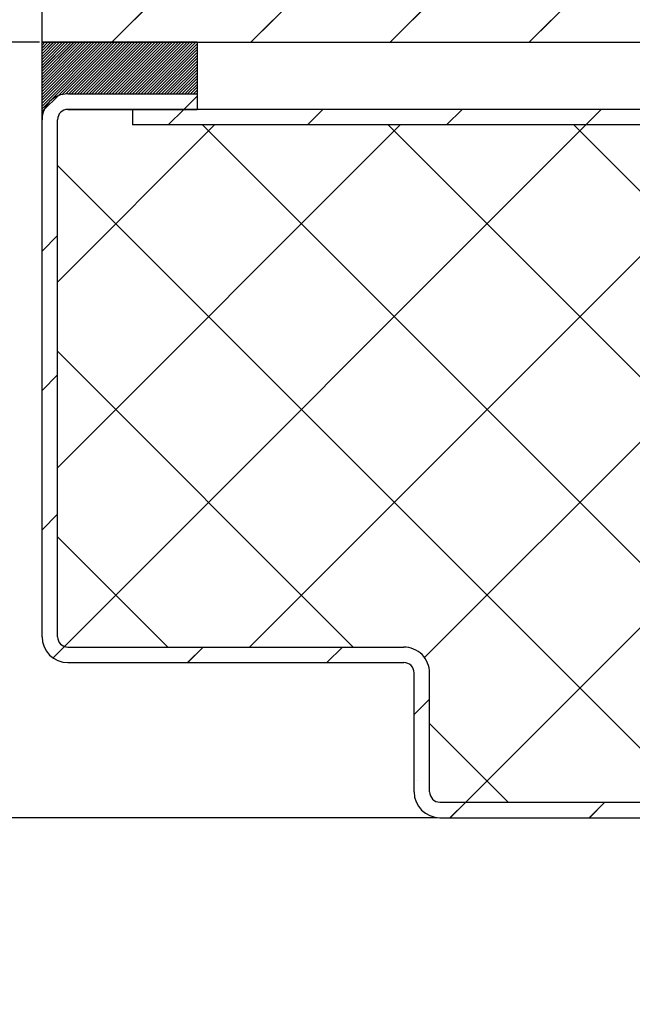
# Paper-space layout 'Feuille 1' of a CAD drawing. Extents: x 136 to 340, y -2 to 291.
# Drawn here: x 269 to 284, y 243 to 267 of the extents above; entities that cross this region are included whole.
import ezdxf

# ---------------------------------------------------------------- set-up
doc = ezdxf.new("R2010")
doc.units = 0
doc.header["$PDSIZE"] = -1
doc.linetypes.add('SLD-CONTINUE', pattern=[0])
doc.layers.get('0').update_dxf_attribs({"linetype": 'CONTINUOUS'})
doc.layers.get('Defpoints').update_dxf_attribs({"linetype": 'CONTINUOUS'})
doc.layers.add('FORMAT', color=7, linetype='SLD-CONTINUE')
doc.styles.add('SLDTEXTSTYLE0', font='TXT', dxfattribs={"width": 0.75})
doc.dimstyles.new('SLDDIMSTYLE0', dxfattribs={"dimtxt": 2.910417, "dimasz": 1.016, "dimexe": 0, "dimexo": 0.0625, "dimgap": 0.727604, "dimtad": 1, "dimlfac": 4, "dimrnd": 1e-09, "dimzin": 12, "dimdsep": 46, "dimtxsty": 'SLDTEXTSTYLE0', "dimblk1": 'DOT', "dimblk2": 'DOT', "dimsah": 1, "dimcen": 0.09, "dimadec": 0, "dimazin": 0, "dimtfac": 1, "dimtofl": 0, "dimtmove": 0, "dimatfit": 3, "dimldrblk": 'DOT', "dimfxl": 1, "dimtolj": 1, "dimtzin": 12, "dimarcsym": 0})
doc.dimstyles.new('SLDDIMSTYLE1', dxfattribs={"dimtxt": 2.910417, "dimasz": 1.016, "dimexe": 0, "dimexo": 0.0625, "dimgap": 0.727604, "dimtad": 1, "dimdec": 0, "dimlfac": 4, "dimrnd": 1e-09, "dimzin": 12, "dimdsep": 46, "dimtxsty": 'SLDTEXTSTYLE0', "dimblk1": 'DOT', "dimblk2": 'DOT', "dimsah": 1, "dimcen": 0.09, "dimadec": 0, "dimazin": 0, "dimtfac": 1, "dimtdec": 0, "dimtofl": 0, "dimtmove": 0, "dimatfit": 3, "dimldrblk": 'DOT', "dimfxl": 1, "dimtolj": 1, "dimtzin": 12, "dimarcsym": 0})

# ---------------------------------------------------------------- blocks, each defined once
blk = doc.blocks.new('_DOT')
at = {"color": 0, "linetype": 'ByBlock'}
blk.add_line((-0.5, 0), (-1, 0), dxfattribs=at)
at = {"color": 0, "linetype": 'ByBlock', "const_width": 0.5}
blk.add_lwpolyline([(-0.25, 0, 1), (0.25, 0, 1)], format="xyb", close=True, dxfattribs=at)
blk = doc.blocks.new('*D67')
at = {"layer": 'Defpoints', "color": 0}
for p in [(279.455, 247.572), (264.311, 159.086), (267.305, 159.086)]:
    blk.add_point(p, dxfattribs=at)
at = {"layer": 'FORMAT', "color": 0, "lineweight": -2}
for p, q in [((279.392, 247.572), (264.311, 247.572)), ((264.311, 246.556), (264.311, 160.102)), ((267.242, 159.086), (264.311, 159.086))]:
    blk.add_line(p, q, dxfattribs=at)
at = {"layer": 'FORMAT', "color": 0, "lineweight": -2, "xscale": 1.016, "yscale": 1.016, "zscale": 1.016}
for p, rotation in [((264.311, 247.572), 90.00000000000018), ((264.311, 159.086), 270.0000000000002)]:
    blk.add_blockref('_DOT', p, dxfattribs=dict(at, rotation=rotation))
at = {"layer": 'FORMAT', "color": 0, "insert": (261.643, 206.68), "char_height": 2.91042, "attachment_point": 5, "rotation": 90, "style": 'SLDTEXTSTYLE0'}
blk.add_mtext('\\A1;Passage libre huisserie (H+16) : 2025', dxfattribs=at)
blk = doc.blocks.new('*D71')
at = {"layer": 'Defpoints', "color": 0}
for p in [(269.83, 266.322), (258.56, 159.086), (267.305, 159.086)]:
    blk.add_point(p, dxfattribs=at)
at = {"layer": 'FORMAT', "color": 0, "lineweight": -2}
for p, q in [((269.767, 266.322), (258.56, 266.322)), ((258.56, 265.306), (258.56, 160.102)), ((267.242, 159.086), (258.56, 159.086))]:
    blk.add_line(p, q, dxfattribs=at)
at = {"layer": 'FORMAT', "color": 0, "lineweight": -2, "xscale": 1.016, "yscale": 1.016, "zscale": 1.016}
for p, rotation in [((258.56, 266.322), 90.00000000000021), ((258.56, 159.086), 270.0000000000002)]:
    blk.add_blockref('_DOT', p, dxfattribs=dict(at, rotation=rotation))
at = {"layer": 'FORMAT', "color": 0, "insert": (256.377, 210.894), "char_height": 2.91042, "attachment_point": 5, "rotation": 90, "style": 'SLDTEXTSTYLE0'}
blk.add_mtext('\\A1;Tableau (H+91) : 2100', dxfattribs=at)
blk = doc.blocks.new('SW_HATCH_0')
at = {"color": 0, "linetype": 'SLD-CONTINUE'}
for p, q in [((1.31, 5.8), (13.81, 18.3)), ((4.677, 5.8), (17.177, 18.3)), ((8.045, 5.8), (20.545, 18.3)), ((11.412, 5.8), (23.912, 18.3)), ((-0.375, 5.799), (-0.374, 5.8)), ((-0.375, 5.729), (-0.304, 5.8)), ((-0.375, 5.659), (-0.234, 5.8)), ((-0.375, 5.588), (-0.164, 5.8)), ((-0.375, 5.518), (-0.094, 5.8)), ((-0.375, 5.448), (-0.023, 5.8)), ((-0.375, 5.378), (0.047, 5.8)), ((-0.375, 5.308), (0.117, 5.8)), ((-0.375, 5.238), (0.187, 5.8)), ((-0.375, 5.167), (0.257, 5.8)), ((-0.375, 5.097), (0.327, 5.8)), ((-0.375, 5.027), (0.398, 5.8)), ((-0.375, 4.957), (0.468, 5.8)), ((-0.375, 4.887), (0.538, 5.8)), ((-0.375, 4.817), (0.608, 5.8)), ((-0.375, 4.747), (0.678, 5.8)), ((-0.375, 4.676), (0.748, 5.8)), ((-0.375, 4.606), (0.819, 5.8)), ((-0.375, 4.536), (0.889, 5.8)), ((-0.375, 4.466), (0.959, 5.8)), ((-0.375, 4.396), (1.029, 5.8)), ((-0.375, 4.326), (1.099, 5.8)), ((-0.375, 4.255), (1.169, 5.8)), ((-0.375, 4.185), (1.239, 5.8)), ((0.013, 4.503), (1.31, 5.8)), ((0.115, 4.535), (1.38, 5.8)), ((0.198, 4.548), (1.45, 5.8)), ((0.27, 4.55), (1.52, 5.8)), ((0.34, 4.55), (1.59, 5.8)), ((0.41, 4.55), (1.66, 5.8)), ((0.481, 4.55), (1.731, 5.8)), ((0.551, 4.55), (1.801, 5.8)), ((0.621, 4.55), (1.871, 5.8)), ((0.691, 4.55), (1.941, 5.8)), ((0.761, 4.55), (2.011, 5.8)), ((0.831, 4.55), (2.081, 5.8)), ((0.902, 4.55), (2.152, 5.8)), ((0.972, 4.55), (2.222, 5.8)), ((1.042, 4.55), (2.292, 5.8)), ((1.112, 4.55), (2.362, 5.8)), ((1.182, 4.55), (2.432, 5.8)), ((1.252, 4.55), (2.502, 5.8)), ((1.322, 4.55), (2.572, 5.8)), ((1.393, 4.55), (2.643, 5.8)), ((1.463, 4.55), (2.713, 5.8)), ((1.533, 4.55), (2.783, 5.8)), ((1.603, 4.55), (2.853, 5.8)), ((1.673, 4.55), (2.923, 5.8)), ((1.743, 4.55), (2.993, 5.8)), ((1.814, 4.55), (3.064, 5.8)), ((1.884, 4.55), (3.134, 5.8)), ((1.954, 4.55), (3.204, 5.8)), ((2.024, 4.55), (3.274, 5.8)), ((2.094, 4.55), (3.344, 5.8)), ((2.164, 4.55), (3.375, 5.76)), ((2.235, 4.55), (3.375, 5.69)), ((2.305, 4.55), (3.375, 5.62)), ((2.375, 4.55), (3.375, 5.55)), ((2.445, 4.55), (3.375, 5.48)), ((2.515, 4.55), (3.375, 5.41)), ((2.585, 4.55), (3.375, 5.339)), ((2.655, 4.55), (3.375, 5.269)), ((2.726, 4.55), (3.375, 5.199)), ((2.796, 4.55), (3.375, 5.129)), ((2.866, 4.55), (3.375, 5.059)), ((2.936, 4.55), (3.375, 4.989)), ((3.006, 4.55), (3.375, 4.918)), ((3.076, 4.55), (3.375, 4.848)), ((3.147, 4.55), (3.375, 4.778)), ((3.217, 4.55), (3.375, 4.708)), ((3.287, 4.55), (3.375, 4.638)), ((3.357, 4.55), (3.375, 4.568)), ((-0.328, 4.162), (0.013, 4.503)), ((3.052, 4.175), (3.375, 4.498)), ((-0.375, 4.115), (-0.328, 4.162)), ((-0.375, 4.045), (-0.36, 4.06)), ((2.677, 3.8), (3.052, 4.175)), ((6.045, 3.8), (6.42, 4.175)), ((9.412, 3.8), (9.787, 4.175)), ((12.78, 3.8), (13.155, 4.175)), ((-0.375, 3.975), (-0.373, 3.977)), ((0, 0), (3.8, 3.8)), ((0, -4.49), (8.29, 3.8)), ((0.169, -8.812), (12.78, 3.8)), ((16.134, -8.825), (3.509, 3.8)), ((4.645, -8.825), (17.27, 3.8)), ((20.625, -8.825), (8, 3.8)), ((8.879, -9.081), (21.76, 3.8)), ((24.25, -7.961), (12.49, 3.8)), ((15.366, -12.547), (0, 2.819)), ((9.875, -12.575), (24.25, 1.799)), ((-0.375, 0.748), (0, 1.123)), ((7.154, -8.825), (0, -1.671)), ((-0.375, -2.62), (0, -2.245)), ((-0.375, -5.988), (0, -5.613)), ((2.664, -8.825), (0, -6.161)), ((-0.108, -9.088), (0.169, -8.812)), ((3.148, -9.2), (3.523, -8.825)), ((6.515, -9.2), (6.89, -8.825)), ((8.625, -10.458), (9, -10.083)), ((10.904, -12.575), (9, -10.671)), ((8.706, -12.061), (8.706, -12.061)), ((9.5, -12.95), (9.875, -12.575)), ((12.868, -12.95), (13.243, -12.575))]:
    blk.add_line(p, q, dxfattribs=at)

psp = doc.layouts.new('Feuille 1')

# ---------------------------------------------------------------- linework, layer by layer
at = {"color": 7, "linetype": 'SLD-CONTINUE'}
for p, q in [((269.82954, 266.32227), (269.82954, 278.82229)), ((271.51418, 266.32227), (284.01418, 278.82229)), ((274.88177, 266.32227), (287.38177, 278.82229)), ((278.24937, 266.32227), (290.74937, 278.82229)), ((281.61696, 266.32227), (294.11696, 278.82229)), ((269.82954, 266.32144), (269.83038, 266.32227)), ((269.82954, 266.25128), (269.90054, 266.32227)), ((269.82954, 266.18113), (269.97069, 266.32227)), ((269.82954, 266.11097), (270.04085, 266.32227)), ((269.82954, 266.04082), (270.11101, 266.32227)), ((269.82954, 265.97066), (270.18117, 266.32227)), ((269.82954, 265.90051), (270.25133, 266.32227)), ((269.82954, 265.83032), (270.32149, 266.32227)), ((269.82954, 265.76017), (270.39164, 266.32227)), ((269.82954, 265.69001), (270.4618, 266.32227)), ((269.82954, 265.61986), (270.53196, 266.32227)), ((269.82954, 265.54971), (270.60212, 266.32227)), ((269.82954, 265.47955), (270.67228, 266.32227)), ((269.82954, 265.4094), (270.74244, 266.32227)), ((269.82954, 265.33924), (270.81259, 266.32227)), ((269.82954, 265.26909), (270.88275, 266.32227)), ((269.82954, 265.1989), (270.95291, 266.32227)), ((269.82954, 265.12875), (271.02307, 266.32227)), ((269.82954, 265.05859), (271.09323, 266.32227)), ((269.82954, 264.98844), (271.16339, 266.32227)), ((269.82954, 264.91828), (271.23354, 266.32227)), ((269.82954, 264.84813), (271.3037, 266.32227)), ((269.82954, 264.77797), (271.37386, 266.32227)), ((269.82954, 264.70782), (271.44402, 266.32227)), ((273.57954, 266.32227), (269.82954, 266.32227)), ((269.82954, 264.44729), (269.82954, 266.32227)), ((269.82954, 266.32227), (297.32954, 266.32227)), ((270.21747, 265.02557), (271.51418, 266.32227)), ((270.31959, 265.05755), (271.58433, 266.32227)), ((270.40231, 265.0701), (271.65449, 266.32227)), ((270.47465, 265.07227), (271.72465, 266.32227)), ((270.54481, 265.07227), (271.79481, 266.32227)), ((270.61497, 265.07227), (271.86497, 266.32227)), ((270.68513, 265.07227), (271.93513, 266.32227)), ((270.75528, 265.07227), (272.00528, 266.32227)), ((270.82544, 265.07227), (272.07544, 266.32227)), ((270.8956, 265.07227), (272.1456, 266.32227)), ((270.96576, 265.07227), (272.21576, 266.32227)), ((271.03592, 265.07227), (272.28592, 266.32227)), ((271.10608, 265.07227), (272.35607, 266.32227)), ((271.17623, 265.07227), (272.42623, 266.32227)), ((271.24639, 265.07227), (272.49639, 266.32227)), ((271.31655, 265.07227), (272.56655, 266.32227)), ((271.38671, 265.07227), (272.63671, 266.32227)), ((271.45687, 265.07227), (272.70687, 266.32227)), ((271.52702, 265.07227), (272.77702, 266.32227)), ((271.59718, 265.07227), (272.84718, 266.32227)), ((271.66734, 265.07227), (272.91734, 266.32227)), ((271.7375, 265.07227), (272.9875, 266.32227)), ((271.80766, 265.07227), (273.05766, 266.32227)), ((271.87782, 265.07227), (273.12782, 266.32227)), ((271.94797, 265.07227), (273.19798, 266.32227)), ((272.01813, 265.07227), (273.26813, 266.32227)), ((272.08829, 265.07227), (273.33829, 266.32227)), ((272.15845, 265.07227), (273.40845, 266.32227)), ((272.22861, 265.07227), (273.47861, 266.32227)), ((272.29877, 265.07227), (273.54877, 266.32227)), ((272.36892, 265.07227), (273.57954, 266.2829)), ((272.43908, 265.07227), (273.57954, 266.21275)), ((273.57954, 266.32227), (273.57954, 265.07227)), ((272.50924, 265.07227), (273.57954, 266.14259)), ((272.5794, 265.07227), (273.57954, 266.07244)), ((272.64956, 265.07227), (273.57954, 266.00225)), ((272.71971, 265.07227), (273.57954, 265.9321)), ((272.78987, 265.07227), (273.57954, 265.86194)), ((272.86003, 265.07227), (273.57954, 265.79179)), ((272.93019, 265.07227), (273.57954, 265.72163)), ((273.00035, 265.07227), (273.57954, 265.65148)), ((273.07051, 265.07227), (273.57954, 265.58133)), ((273.14067, 265.07227), (273.57954, 265.51117)), ((273.21082, 265.07227), (273.57954, 265.44099)), ((273.28098, 265.07227), (273.57954, 265.37083)), ((273.35114, 265.07227), (273.57954, 265.30068)), ((273.4213, 265.07227), (273.57954, 265.23052)), ((269.87625, 264.68436), (270.21747, 265.02557)), ((270.45454, 265.07227), (273.57954, 265.07227)), ((273.25677, 264.69727), (273.57954, 265.02006)), ((273.49146, 265.07227), (273.57954, 265.16037)), ((273.56161, 265.07227), (273.57954, 265.09021)), ((273.57954, 265.07227), (273.57954, 264.69727)), ((269.82954, 264.63763), (269.87625, 264.68436)), ((269.82954, 264.56748), (269.84429, 264.58223)), ((269.82954, 264.49733), (269.83173, 264.49953)), ((272.01704, 264.69727), (270.45454, 264.69727)), ((270.45454, 264.69727), (273.57954, 264.69727)), ((272.01704, 264.69727), (272.01704, 264.32227)), ((293.51704, 264.69727), (272.01704, 264.69727)), ((272.88177, 264.32227), (273.25677, 264.69727)), ((276.24937, 264.32227), (276.62437, 264.69727)), ((279.61696, 264.32227), (279.99196, 264.69727)), ((282.98456, 264.32227), (283.35956, 264.69727)), ((269.82954, 251.94728), (269.82954, 264.44729)), ((270.20454, 251.94728), (270.20454, 264.44729)), ((270.20454, 260.52253), (274.0043, 264.32227)), ((270.20454, 256.03239), (278.49443, 264.32227)), ((270.37317, 251.71089), (282.98456, 264.32227)), ((293.51704, 264.32227), (272.01704, 264.32227)), ((286.33901, 251.69729), (273.71401, 264.32227)), ((274.84969, 251.69729), (287.47469, 264.32227)), ((290.82914, 251.69729), (278.20414, 264.32227)), ((279.08392, 251.44138), (291.96482, 264.32227)), ((294.45454, 252.562), (282.69427, 264.32227)), ((285.57041, 247.97575), (270.20454, 263.34162)), ((280.07995, 247.94728), (294.45454, 262.32188)), ((269.82954, 261.27006), (270.20454, 261.64506)), ((277.35876, 251.69729), (270.20454, 258.85148)), ((269.82954, 257.90246), (270.20454, 258.27746)), ((269.82954, 254.53486), (270.20454, 254.90986)), ((272.86863, 251.69729), (270.20454, 254.36136)), ((270.09696, 251.43468), (270.37317, 251.71089)), ((270.45454, 251.69729), (278.57954, 251.69729)), ((273.35216, 251.32228), (273.72716, 251.69729)), ((276.71975, 251.32228), (277.09475, 251.69729)), ((270.45454, 251.32228), (278.57954, 251.32228)), ((278.82954, 248.19727), (278.82954, 251.07227)), ((279.20454, 248.19727), (279.20454, 251.07227)), ((278.82954, 250.06448), (279.20454, 250.43948)), ((281.10876, 247.94728), (279.20454, 249.8515)), ((279.45454, 247.94728), (285.45454, 247.94728)), ((279.70494, 247.57227), (280.07995, 247.94728)), ((283.07254, 247.57227), (283.44754, 247.94728)), ((279.45454, 247.57227), (285.45454, 247.57227))]:
    psp.add_line(p, q, dxfattribs=at)
for centre, radius, start, end in [((270.45452, 264.44729), 0.62498, 89.998215, 180.000419), ((270.45454, 264.44727), 0.25, 90.000366, 179.995792), ((270.45455, 251.94729), 0.62501, 180.000547, 269.999453), ((270.45452, 251.94726), 0.24997, 179.994963, 270.005464), ((278.57954, 251.07228), 0.62501, 359.999181, 89.999539), ((278.57954, 251.07228), 0.25, 359.997742, 89.999697), ((279.45455, 248.19728), 0.625, 180.000401, 269.999599), ((279.45455, 248.19728), 0.25, 180.001157, 269.999483)]:
    psp.add_arc(centre, radius, start, end, dxfattribs=at)

# ---------------------------------------------------------------- block references
psp.add_blockref('SW_HATCH_0', (270.20454, 260.52253), dxfattribs=at)

# ---------------------------------------------------------------- dimensions: what is measured, and where the dimension line sits
at = {"layer": 'FORMAT'}
for base, p1, text, dimstyle, picture, middle in [((258.55953, 159.08572), (269.82954, 266.32228), 'Tableau (H+91) : 2100', 'SLDDIMSTYLE1', '*D71', (258.55953, 210.89404)), ((264.31072, 159.08572), (279.45454, 247.57228), 'Passage libre huisserie (H+16) : 2025', 'SLDDIMSTYLE0', '*D67', (264.31072, 206.68036))]:
    dim = psp.add_linear_dim(base=base, p1=p1, p2=(267.30454, 159.08572), angle=90, text=text, dimstyle=dimstyle, dxfattribs=at)
    dim.commit()
    dim.dimension.update_dxf_attribs({"geometry": picture, "text_midpoint": middle, "dimtype": 160})

doc.saveas('drawing.dxf')
